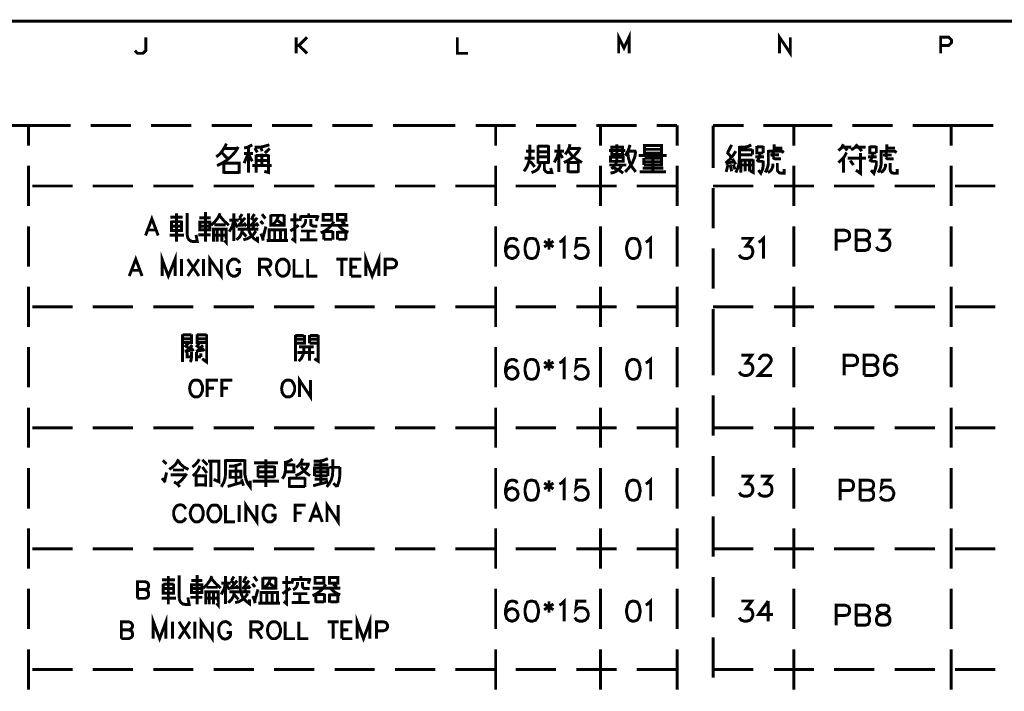
# Model space of a CAD drawing. Units: millimetres. Extents: x -6 to 1714, y -784 to 208.
# Drawn here: x 801 to 886, y 146 to 204 of the extents above; entities that cross this region are included whole.
import ezdxf

# ---------------------------------------------------------------- set-up
doc = ezdxf.new("R2010")
doc.units = ezdxf.units.MM
doc.layers.add('P', color=7, linetype='Continuous')

msp = doc.modelspace()

# ---------------------------------------------------------------- linework, layer by layer
at = {"layer": 'P', "const_width": 0.254}
for points in [[(678.285, 203.619), (966.17, 203.619)], [(810.771, 201.062), (811, 200.832), (811.459, 200.832), (811.706, 201.062), (811.706, 202.226)], [(824.741, 200.832), (824.741, 202.226)], [(825.676, 202.226), (824.97, 201.52), (824.741, 201.52)], [(838.693, 202.226), (838.693, 200.832), (839.611, 200.832)], [(852.663, 200.832), (852.663, 202.226), (853.122, 201.291), (853.563, 202.226), (853.563, 200.832)], [(866.598, 200.832), (866.598, 202.226), (867.533, 200.832), (867.533, 202.226)], [(880.551, 200.832), (880.551, 202.226), (881.256, 202.226), (881.485, 201.997), (881.485, 201.75), (881.256, 201.52), (880.551, 201.52)], [(824.97, 201.52), (825.676, 200.832)], [(798.212, 194.588), (801.546, 194.588)], [(801.546, 194.588), (801.546, 192.842)], [(801.546, 194.588), (805.197, 194.588)], [(806.943, 194.588), (810.436, 194.588)], [(812.165, 194.588), (815.657, 194.588)], [(817.421, 194.588), (820.913, 194.588)], [(822.642, 194.588), (826.135, 194.588)], [(827.863, 194.588), (831.356, 194.588)], [(833.12, 194.588), (836.788, 194.588)], [(838.517, 194.588), (836.788, 194.588)], [(843.738, 194.588), (840.281, 194.588)], [(842.01, 194.588), (842.01, 192.842)], [(848.995, 194.588), (845.502, 194.588)], [(854.216, 194.588), (850.723, 194.588)], [(851.094, 194.588), (851.094, 192.842)], [(857.708, 194.588), (855.962, 194.588)], [(857.726, 192.842), (857.726, 194.588)], [(863.476, 194.588), (860.848, 194.588)], [(860.848, 194.571), (860.848, 190.919)], [(867.833, 194.588), (865.205, 194.588)], [(867.833, 194.588), (871.167, 194.588)], [(867.833, 192.842), (867.833, 194.571)], [(872.895, 194.588), (876.388, 194.588)], [(878.116, 194.588), (881.45, 194.588)], [(881.45, 194.588), (881.45, 192.842)], [(881.45, 194.588), (885.101, 194.588)], [(817.809, 191.872), (818.109, 192.101), (818.338, 192.383), (818.532, 192.683), (818.691, 193.018)], [(817.88, 191.113), (818.321, 191.325), (818.744, 191.59), (819.132, 191.942), (819.467, 192.313), (819.714, 192.736)], [(820.226, 192.63), (820.596, 192.736), (820.931, 192.913)], [(820.614, 190.514), (820.614, 192.701)], [(821.143, 192.701), (821.584, 192.701), (821.989, 192.789), (822.413, 192.913)], [(821.372, 192.26), (821.143, 192.63)], [(821.654, 192.701), (821.795, 192.366)], [(844.461, 190.62), (844.726, 191.008), (844.885, 191.431), (844.973, 191.872), (844.973, 192.913)], [(845.678, 192.86), (845.678, 191.272)], [(846.596, 192.807), (845.678, 192.807)], [(846.596, 191.272), (846.596, 192.86)], [(847.478, 190.567), (847.478, 192.966)], [(847.919, 191.378), (848.271, 191.554), (848.589, 191.766), (848.889, 192.048), (849.136, 192.331), (849.33, 192.701)], [(848.024, 192.084), (848.236, 192.366), (848.377, 192.648), (848.448, 192.966)], [(852.187, 192.701), (852.999, 192.701), (852.999, 192.084), (852.064, 192.084), (852.064, 192.701), (852.187, 192.701), (852.187, 192.701)], [(852.505, 191.484), (852.505, 192.966)], [(853.228, 191.978), (853.493, 192.419), (853.651, 192.913)], [(856.385, 192.207), (856.385, 192.86), (854.904, 192.86), (854.904, 192.207), (856.385, 192.207)], [(862.083, 192.207), (862.453, 192.913)], [(863.123, 192.701), (863.476, 192.701), (863.829, 192.754), (864.146, 192.913)], [(863.123, 192.807), (863.123, 191.766)], [(864.64, 192.807), (864.64, 192.207), (865.187, 192.207)], [(865.187, 192.736), (864.64, 192.736)], [(865.187, 192.207), (865.187, 192.807)], [(866.122, 192.366), (866.122, 192.966)], [(866.122, 192.63), (866.845, 192.63)], [(871.696, 192.419), (871.96, 192.648), (872.137, 192.966)], [(872.825, 192.701), (872.031, 192.701)], [(872.243, 192.701), (872.454, 192.419)], [(872.789, 192.472), (873.001, 192.595), (873.195, 192.754), (873.336, 192.966)], [(873.178, 192.701), (874.042, 192.701)], [(873.724, 192.366), (873.442, 192.701)], [(874.412, 192.807), (874.412, 192.207), (874.977, 192.207)], [(874.977, 192.736), (874.412, 192.736)], [(874.977, 192.207), (874.977, 192.807)], [(875.894, 192.348), (875.894, 192.966)], [(875.894, 192.63), (876.599, 192.63)], [(818.268, 192.26), (818.85, 191.66)], [(819.608, 192.595), (818.532, 192.595)], [(820.226, 192.154), (821.002, 192.154)], [(820.543, 192.084), (820.226, 191.325)], [(820.931, 191.484), (820.614, 192.084)], [(821.266, 192.048), (821.266, 190.514)], [(822.078, 191.978), (821.266, 191.978)], [(821.76, 192.154), (821.76, 191.166)], [(821.972, 190.62), (822.342, 190.514), (822.342, 192.048)], [(822.448, 192.595), (822.025, 192.207)], [(822.342, 191.978), (822.078, 191.978)], [(845.396, 191.766), (844.532, 191.766)], [(844.638, 192.366), (845.396, 192.366)], [(845.678, 192.313), (846.596, 192.313)], [(846.596, 191.872), (845.678, 191.872)], [(847.09, 191.378), (847.319, 191.854), (847.478, 192.366)], [(847.919, 192.366), (847.09, 192.366)], [(847.813, 191.766), (847.531, 192.26)], [(848.289, 192.419), (848.607, 191.995), (849.03, 191.66), (849.488, 191.378)], [(849.206, 192.595), (848.395, 192.595)], [(851.817, 192.419), (853.228, 192.419)], [(851.958, 191.484), (851.958, 191.837), (853.052, 191.837), (853.052, 191.484), (851.958, 191.484)], [(853.228, 190.567), (853.563, 190.937), (853.863, 191.378), (854.057, 191.854), (854.145, 192.366)], [(854.198, 192.366), (853.44, 192.366)], [(853.44, 192.26), (853.51, 191.784), (853.634, 191.343), (853.863, 190.937), (854.145, 190.567)], [(854.41, 191.978), (856.826, 191.978)], [(854.851, 191.166), (856.385, 191.166), (856.385, 191.766), (854.904, 191.766)], [(854.851, 191.766), (854.851, 191.166)], [(856.385, 192.525), (854.904, 192.525)], [(855.627, 191.766), (855.627, 190.62)], [(861.924, 191.325), (862.277, 191.643), (862.559, 191.978), (862.806, 192.366)], [(862.453, 191.837), (862.03, 192.26)], [(862.806, 190.514), (862.982, 190.902), (863.088, 191.325), (863.123, 191.766)], [(863.123, 192.472), (864.252, 192.472)], [(864.252, 192.048), (863.123, 192.048)], [(864.252, 192.525), (864.252, 192.048)], [(865.258, 191.872), (864.499, 191.872)], [(864.64, 191.449), (864.834, 191.801), (864.923, 192.207)], [(865.628, 191.66), (865.628, 192.472)], [(865.628, 192.366), (866.88, 192.366)], [(866.563, 192.048), (865.804, 192.048)], [(866.051, 191.837), (866.051, 192.313)], [(866.051, 191.837), (866.104, 191.748), (866.193, 191.696), (866.722, 191.696)], [(866.951, 192.419), (866.775, 192.207)], [(871.696, 191.378), (871.978, 191.625), (872.225, 191.907), (872.401, 192.26)], [(872.137, 190.514), (872.137, 191.837)], [(872.507, 191.766), (874.095, 191.766)], [(873.601, 191.378), (873.601, 192.207)], [(875.012, 191.872), (874.253, 191.872)], [(874.412, 191.449), (874.606, 191.801), (874.694, 192.207)], [(875.4, 191.66), (875.4, 192.454)], [(875.4, 192.348), (876.67, 192.348)], [(876.317, 192.031), (875.559, 192.031)], [(875.841, 191.819), (875.841, 192.313)], [(875.841, 191.819), (875.876, 191.748), (875.947, 191.696), (876.494, 191.696)], [(876.705, 192.419), (876.564, 192.207)], [(801.546, 191.113), (801.546, 187.621)], [(818.479, 190.408), (818.479, 191.449)], [(818.532, 191.325), (819.785, 191.325)], [(819.785, 191.449), (819.785, 190.408)], [(820.931, 191.113), (822.624, 191.113)], [(822.078, 191.554), (821.266, 191.554)], [(822.342, 191.554), (822.078, 191.554)], [(842.01, 191.113), (842.01, 187.621)], [(845.008, 191.484), (845.396, 191.008)], [(845.114, 190.514), (845.414, 190.62), (845.678, 190.814), (845.82, 191.096), (845.89, 191.378)], [(845.678, 191.378), (846.596, 191.378)], [(846.225, 191.325), (846.225, 190.902), (846.243, 190.743), (846.331, 190.62), (846.455, 190.531), (846.596, 190.514), (846.878, 190.514), (846.772, 190.902)], [(848.289, 191.449), (848.289, 190.514)], [(849.171, 191.378), (848.289, 191.378)], [(849.171, 190.514), (849.171, 191.484)], [(851.094, 191.113), (851.094, 187.621)], [(852.681, 191.166), (851.852, 191.166)], [(851.958, 190.461), (852.275, 190.531), (852.558, 190.69), (852.787, 190.902), (852.946, 191.166)], [(852.028, 190.831), (852.24, 191.025), (852.399, 191.237), (852.505, 191.484)], [(853.052, 190.461), (852.663, 190.743), (852.187, 190.937)], [(853.334, 191.166), (852.681, 191.166)], [(856.544, 190.902), (854.745, 190.902)], [(854.904, 191.449), (856.385, 191.449)], [(857.726, 187.621), (857.726, 191.113)], [(861.924, 191.325), (862.7, 191.449)], [(861.977, 190.567), (862.136, 191.219)], [(862.312, 191.219), (862.453, 190.62)], [(862.806, 191.219), (862.524, 191.696)], [(862.735, 190.796), (862.594, 191.219)], [(863.247, 190.514), (863.247, 191.66)], [(863.247, 191.59), (864.323, 191.59)], [(863.247, 191.166), (864.323, 191.166)], [(863.617, 191.59), (863.617, 190.62)], [(864.005, 190.62), (864.005, 191.59)], [(864.323, 191.66), (864.323, 190.514), (864.041, 190.672)], [(865.187, 191.484), (864.711, 191.484)], [(864.764, 190.725), (864.975, 190.461), (865.134, 190.814), (865.187, 191.166), (865.187, 191.554)], [(865.363, 190.514), (865.522, 190.849), (865.628, 191.219), (865.628, 191.66)], [(865.575, 190.514), (865.787, 190.637), (865.928, 190.814), (866.016, 191.043), (866.016, 191.272)], [(866.404, 191.325), (866.404, 190.796), (866.439, 190.62), (866.563, 190.496), (866.722, 190.461), (866.986, 190.461), (866.986, 190.831)], [(867.833, 187.621), (867.833, 191.113)], [(872.719, 191.554), (873.001, 191.166)], [(873.213, 190.725), (873.601, 190.443), (873.601, 191.378)], [(874.977, 191.484), (874.483, 191.484)], [(874.518, 190.725), (874.765, 190.443), (874.888, 190.814), (874.977, 191.166), (874.977, 191.554)], [(875.135, 190.514), (875.312, 190.849), (875.4, 191.219), (875.4, 191.66)], [(875.347, 190.514), (875.541, 190.637), (875.682, 190.814), (875.77, 191.043), (875.788, 191.272)], [(876.176, 191.325), (876.176, 190.796), (876.211, 190.62), (876.317, 190.496), (876.494, 190.443), (876.776, 190.443), (876.776, 190.831)], [(881.45, 191.113), (881.45, 187.621)], [(819.785, 190.514), (818.479, 190.514)], [(848.342, 190.567), (849.171, 190.567)], [(854.48, 190.567), (856.756, 190.567)], [(801.881, 189.35), (805.374, 189.35)], [(807.102, 189.35), (810.595, 189.35)], [(812.359, 189.35), (815.833, 189.35)], [(817.58, 189.35), (821.072, 189.35)], [(822.818, 189.35), (826.311, 189.35)], [(828.057, 189.35), (831.532, 189.35)], [(833.296, 189.35), (836.788, 189.35)], [(838.517, 189.35), (842.01, 189.35)], [(843.738, 189.35), (847.231, 189.35)], [(848.995, 189.35), (852.487, 189.35)], [(854.216, 189.35), (857.708, 189.35)], [(860.848, 189.35), (864.34, 189.35)], [(866.104, 189.35), (869.579, 189.35)], [(871.325, 189.35), (874.818, 189.35)], [(876.564, 189.35), (880.057, 189.35)], [(881.785, 189.35), (885.278, 189.35)], [(860.848, 189.173), (860.848, 185.681)], [(811.688, 185.063), (812.235, 186.51), (812.782, 185.063)], [(814.916, 186.651), (813.823, 186.651)], [(814.369, 185.346), (814.369, 186.986)], [(815.304, 185.081), (815.304, 187.021)], [(816.874, 187.092), (816.874, 184.534)], [(817.368, 185.945), (817.686, 186.245), (817.95, 186.58), (818.144, 186.986)], [(818.074, 186.81), (818.462, 186.351), (818.903, 185.945)], [(819.326, 184.587), (819.326, 186.986)], [(819.838, 186.598), (820.049, 186.915)], [(820.596, 186.986), (820.596, 185.839), (820.649, 185.451), (820.825, 185.099), (821.072, 184.799), (821.39, 184.587), (821.39, 184.975)], [(820.913, 186.598), (821.125, 186.915)], [(822.06, 186.527), (821.778, 186.915)], [(822.536, 186.88), (822.536, 185.945), (823.683, 185.945), (823.683, 186.88)], [(823.683, 186.81), (822.536, 186.81)], [(822.642, 185.981), (822.907, 186.192), (823.083, 186.457), (823.189, 186.774)], [(824.335, 184.799), (824.618, 184.587), (824.618, 186.986)], [(825.164, 186.81), (825.059, 186.316)], [(826.576, 186.704), (825.164, 186.704)], [(825.817, 186.704), (825.817, 186.986)], [(826.47, 186.316), (826.646, 186.81)], [(827.828, 186.88), (827.828, 186.386), (827.069, 186.386), (827.069, 186.88), (827.828, 186.88)], [(828.322, 186.386), (828.322, 186.88), (829.045, 186.88), (829.045, 186.386), (828.322, 186.386)], [(801.546, 185.857), (801.546, 182.365)], [(813.928, 186.333), (813.928, 185.504), (814.81, 185.504), (814.81, 186.333)], [(814.81, 186.263), (813.928, 186.263)], [(813.928, 185.875), (814.81, 185.875)], [(816.345, 186.598), (817.315, 186.598)], [(816.38, 186.227), (816.38, 185.557), (817.245, 185.557), (817.245, 186.227), (816.38, 186.227)], [(817.245, 185.875), (816.38, 185.875)], [(818.62, 185.981), (817.633, 185.981)], [(818.938, 185.398), (819.203, 185.857), (819.326, 186.386)], [(819.767, 186.386), (818.938, 186.386)], [(819.661, 185.769), (819.379, 186.263)], [(820.367, 185.981), (819.696, 185.945)], [(819.767, 186.598), (820.049, 186.386)], [(819.767, 185.945), (820.314, 186.598)], [(820.208, 186.157), (820.42, 185.875)], [(821.39, 185.981), (820.737, 185.945)], [(821.125, 186.386), (820.808, 186.598)], [(820.843, 185.945), (821.354, 186.598)], [(820.966, 185.839), (821.072, 185.663)], [(821.46, 185.875), (821.249, 186.157)], [(821.884, 186.051), (821.637, 186.316)], [(821.848, 184.834), (822.113, 185.839)], [(823.542, 186.051), (823.048, 186.422)], [(824.953, 186.422), (824.23, 186.422)], [(824.23, 185.451), (824.953, 185.945)], [(825.164, 185.769), (825.358, 185.892), (825.482, 186.069), (825.553, 186.263), (825.553, 186.492)], [(825.993, 186.492), (825.993, 186.104), (826.011, 185.981), (826.099, 185.928), (826.205, 185.875), (826.576, 185.875)], [(826.858, 185.293), (827.193, 185.451), (827.51, 185.663), (827.793, 185.945), (828.004, 186.263)], [(829.257, 185.945), (826.858, 185.945)], [(828.375, 185.945), (828.639, 185.681), (828.939, 185.469), (829.257, 185.346)], [(828.657, 186.263), (828.974, 186.051)], [(842.01, 185.857), (842.01, 182.365)], [(851.094, 185.857), (851.094, 182.365)], [(857.726, 182.365), (857.726, 185.857)], [(867.833, 182.365), (867.833, 185.857)], [(881.45, 185.857), (881.45, 182.365)], [(811.9, 185.54), (812.588, 185.54)], [(813.77, 185.081), (815.022, 185.081)], [(814.369, 185.346), (814.369, 184.534)], [(815.304, 185.081), (815.34, 184.869), (815.445, 184.693), (815.639, 184.569), (815.833, 184.534), (816.169, 184.534), (816.063, 185.116)], [(816.274, 185.116), (817.315, 185.116)], [(818.673, 184.799), (818.673, 185.61), (817.58, 185.61), (817.58, 184.534)], [(817.58, 185.081), (818.673, 185.081)], [(817.897, 184.534), (817.897, 185.61)], [(818.285, 185.61), (818.285, 184.534)], [(819.555, 184.693), (819.838, 184.922), (819.996, 185.24), (820.084, 185.61)], [(819.661, 185.61), (821.46, 185.61)], [(820.084, 185.346), (820.42, 184.975)], [(820.155, 184.693), (820.49, 184.781), (820.79, 184.94), (821.037, 185.152), (821.249, 185.451)], [(821.884, 184.622), (821.795, 184.94), (821.672, 185.222)], [(822.395, 184.622), (822.395, 185.557), (823.806, 185.557), (823.806, 184.622), (822.977, 184.622)], [(822.871, 185.557), (822.871, 184.622)], [(823.365, 184.622), (823.365, 185.557)], [(826.417, 185.451), (825.164, 185.451)], [(825.764, 185.451), (825.764, 184.693)], [(827.14, 184.693), (827.14, 185.398)], [(827.175, 185.398), (827.898, 185.398)], [(827.898, 185.451), (827.898, 184.693)], [(828.322, 185.451), (828.322, 184.693)], [(829.045, 185.346), (828.322, 185.346)], [(829.045, 184.693), (829.045, 185.398)], [(847.531, 184.481), (847.707, 184.569), (847.954, 184.816), (847.954, 183.07)], [(855.009, 184.481), (855.168, 184.569), (855.433, 184.816), (855.433, 183.07)], [(864.781, 184.481), (864.958, 184.569), (865.205, 184.816), (865.205, 183.07)], [(871.502, 183.758), (871.502, 185.522), (872.243, 185.522), (872.49, 185.434), (872.578, 185.346), (872.666, 185.187), (872.666, 184.922), (872.578, 184.763), (872.49, 184.693), (872.243, 184.605), (871.502, 184.605)], [(873.23, 183.758), (873.23, 185.522), (873.989, 185.522), (874.253, 185.434), (874.306, 185.346), (874.395, 185.187), (874.395, 185.01), (874.306, 184.834), (874.253, 184.763), (873.989, 184.693), (873.23, 184.693)], [(875.153, 185.522), (876.07, 185.522), (875.559, 184.834), (875.806, 184.834), (875.982, 184.763), (876.07, 184.693), (876.158, 184.446), (876.158, 184.27), (876.07, 184.023), (875.894, 183.846), (875.647, 183.758), (875.418, 183.758), (875.153, 183.846), (875.065, 183.934), (874.994, 184.093)], [(818.515, 184.64), (818.673, 184.464), (818.673, 184.799)], [(822.977, 184.622), (822.166, 184.622)], [(823.806, 184.622), (824.018, 184.622)], [(825.059, 184.693), (826.576, 184.693)], [(827.828, 184.728), (827.14, 184.728)], [(828.375, 184.728), (829.045, 184.728)], [(843.879, 184.569), (843.791, 184.746), (843.562, 184.816), (843.385, 184.816), (843.138, 184.746), (842.962, 184.481), (842.874, 184.076), (842.874, 183.652), (842.962, 183.317), (843.138, 183.158), (843.385, 183.07), (843.474, 183.07), (843.703, 183.158), (843.791, 183.229), (843.915, 183.405), (843.968, 183.599), (843.932, 183.793), (843.844, 183.952), (843.703, 184.076), (843.509, 184.146), (843.262, 184.128), (843.138, 184.076), (842.962, 183.917), (842.874, 183.652)], [(845.043, 184.816), (844.779, 184.746), (844.638, 184.481), (844.55, 184.076), (844.55, 183.829), (844.638, 183.405), (844.779, 183.158), (845.043, 183.07), (845.202, 183.07), (845.467, 183.158), (845.626, 183.405), (845.714, 183.829), (845.714, 184.076), (845.626, 184.481), (845.467, 184.746), (845.202, 184.816), (845.043, 184.816), (845.043, 184.816)], [(846.208, 184.569), (847.019, 184.076)], [(847.019, 184.569), (846.208, 184.076)], [(846.631, 184.816), (846.631, 183.829)], [(849.859, 184.816), (849.048, 184.816), (848.959, 184.076), (849.048, 184.146), (849.277, 184.234), (849.524, 184.234), (849.788, 184.146), (849.947, 184.005), (850.035, 183.74), (850.035, 183.582), (849.947, 183.317), (849.788, 183.158), (849.524, 183.07), (849.277, 183.07), (849.048, 183.158), (848.959, 183.229), (848.871, 183.405)], [(853.845, 184.816), (853.616, 184.746), (853.44, 184.481), (853.351, 184.076), (853.351, 183.829), (853.44, 183.405), (853.616, 183.158), (853.845, 183.07), (854.022, 183.07), (854.269, 183.158), (854.427, 183.405), (854.516, 183.829), (854.516, 184.076), (854.427, 184.481), (854.269, 184.746), (854.022, 184.816), (853.845, 184.816), (853.845, 184.816)], [(863.282, 184.816), (864.199, 184.816), (863.705, 184.146), (863.97, 184.146), (864.111, 184.076), (864.199, 184.005), (864.288, 183.74), (864.288, 183.582), (864.199, 183.317), (864.041, 183.158), (863.794, 183.07), (863.547, 183.07), (863.282, 183.158), (863.194, 183.229), (863.123, 183.405)], [(873.989, 184.693), (874.253, 184.605), (874.306, 184.517), (874.395, 184.358), (874.395, 184.093), (874.306, 183.934), (874.253, 183.846), (873.989, 183.758), (873.23, 183.758)], [(810.277, 181.553), (810.842, 183.017), (811.388, 181.553)], [(813.117, 181.553), (813.117, 183.017), (813.664, 181.553), (814.246, 183.017), (814.246, 181.553)], [(817.262, 181.553), (817.262, 183.017), (818.25, 181.553), (818.25, 183.017)], [(830.774, 181.553), (830.774, 183.017), (831.32, 181.553), (831.903, 183.017), (831.903, 181.553)], [(860.848, 183.952), (860.848, 180.46)], [(814.793, 181.553), (814.793, 183.017)], [(815.34, 181.553), (816.31, 183.017)], [(815.34, 183.017), (816.31, 181.553)], [(816.715, 181.553), (816.715, 183.017)], [(819.838, 182.664), (819.767, 182.806), (819.643, 182.929), (819.485, 183.017), (819.22, 183.017), (819.097, 182.929), (818.938, 182.806), (818.885, 182.664), (818.797, 182.47), (818.797, 182.118), (818.885, 181.906), (818.938, 181.765), (819.097, 181.624), (819.22, 181.553), (819.485, 181.553), (819.643, 181.624), (819.767, 181.765), (819.838, 181.906), (819.838, 182.118), (819.485, 182.118)], [(821.566, 181.553), (821.566, 183.017), (822.201, 183.017), (822.413, 182.929), (822.483, 182.876), (822.536, 182.753), (822.536, 182.594), (822.483, 182.47), (822.413, 182.382), (822.201, 182.329), (821.566, 182.329)], [(823.453, 183.017), (823.295, 182.929), (823.171, 182.806), (823.118, 182.735), (823.048, 182.576), (823.013, 182.294), (823.048, 182.012), (823.118, 181.835), (823.224, 181.694), (823.365, 181.588), (823.453, 181.553), (823.718, 181.553), (823.859, 181.624), (824, 181.765), (824.071, 181.906), (824.124, 182.118), (824.124, 182.47), (824.071, 182.664), (824, 182.806), (823.859, 182.929), (823.718, 183.017), (823.453, 183.017), (823.453, 183.017)], [(824.547, 183.017), (824.547, 181.553), (825.376, 181.553)], [(825.729, 183.017), (825.729, 181.553), (826.558, 181.553)], [(828.216, 183.017), (829.186, 183.017)], [(828.692, 183.017), (828.692, 181.553)], [(829.468, 181.553), (829.468, 183.017), (830.368, 183.017)], [(832.449, 181.553), (832.449, 183.017), (833.067, 183.017), (833.278, 182.929), (833.331, 182.876), (833.419, 182.753), (833.419, 182.541), (833.331, 182.382), (833.278, 182.329), (833.067, 182.259), (832.449, 182.259)], [(810.489, 182.047), (811.194, 182.047)], [(822.06, 182.329), (822.536, 181.553)], [(829.468, 182.329), (830.015, 182.329)], [(829.468, 181.553), (830.368, 181.553)], [(801.546, 180.636), (801.546, 177.143)], [(842.01, 180.636), (842.01, 177.143)], [(851.094, 180.636), (851.094, 177.143)], [(857.726, 177.143), (857.726, 180.636)], [(867.833, 177.143), (867.833, 180.636)], [(881.45, 180.636), (881.45, 177.143)], [(801.881, 178.89), (805.374, 178.89)], [(807.102, 178.89), (810.595, 178.89)], [(812.359, 178.89), (815.833, 178.89)], [(817.58, 178.89), (821.072, 178.89)], [(822.818, 178.89), (826.311, 178.89)], [(828.057, 178.89), (831.532, 178.89)], [(833.296, 178.89), (836.788, 178.89)], [(838.517, 178.89), (842.01, 178.89)], [(843.738, 178.89), (847.231, 178.89)], [(848.995, 178.89), (852.487, 178.89)], [(854.216, 178.89), (857.708, 178.89)], [(860.848, 178.89), (864.34, 178.89)], [(860.848, 178.713), (860.848, 175.044)], [(866.104, 178.89), (869.579, 178.89)], [(871.325, 178.89), (874.818, 178.89)], [(876.564, 178.89), (880.057, 178.89)], [(881.785, 178.89), (885.278, 178.89)], [(814.899, 174.11), (814.899, 176.508)], [(815.657, 176.508), (815.657, 175.803), (814.899, 175.803)], [(814.899, 176.456), (815.657, 176.456)], [(816.98, 175.803), (816.151, 175.803), (816.151, 176.508)], [(816.151, 176.456), (816.98, 176.456)], [(816.98, 176.508), (816.98, 174.11), (816.592, 174.392)], [(824.671, 174.18), (824.671, 176.456)], [(825.447, 176.456), (825.447, 175.732), (824.671, 175.732)], [(824.671, 176.403), (825.394, 176.403)], [(825.888, 175.732), (825.888, 176.456)], [(825.923, 176.403), (826.646, 176.403)], [(826.646, 176.456), (826.646, 175.803)], [(860.848, 176.791), (860.848, 172.945)], [(814.899, 176.12), (815.657, 176.12)], [(815.075, 175.574), (815.393, 175.327)], [(815.445, 175.803), (815.181, 175.468)], [(815.234, 175.044), (815.728, 175.574)], [(816.38, 175.327), (816.045, 175.574)], [(816.151, 176.12), (816.98, 176.12)], [(816.151, 175.468), (816.38, 175.803)], [(816.663, 175.574), (816.151, 175.044)], [(824.671, 176.085), (825.447, 176.085)], [(825.888, 176.085), (826.646, 176.085)], [(826.646, 175.732), (825.888, 175.732)], [(826.646, 175.803), (826.646, 174.18), (826.311, 174.392)], [(801.546, 175.397), (801.546, 171.905)], [(815.728, 175.15), (815.075, 175.044)], [(815.287, 174.939), (815.287, 174.551), (815.657, 174.551)], [(815.551, 174.11), (815.639, 174.268), (815.657, 174.427), (815.657, 174.974)], [(815.833, 175.044), (815.657, 175.327)], [(816.045, 175.044), (816.698, 175.15)], [(816.098, 174.18), (816.098, 174.974)], [(816.486, 174.868), (816.486, 174.551)], [(816.768, 175.044), (816.592, 175.327)], [(826.311, 174.939), (824.847, 174.939)], [(824.953, 174.18), (825.164, 174.392), (825.306, 174.674), (825.394, 174.974)], [(824.988, 175.415), (826.258, 175.415)], [(825.394, 174.974), (825.394, 175.415)], [(825.888, 175.415), (825.888, 174.215)], [(842.01, 175.397), (842.01, 171.905)], [(851.094, 175.397), (851.094, 171.905)], [(857.726, 171.905), (857.726, 175.397)], [(863.282, 174.709), (864.199, 174.709), (863.705, 174.021), (863.97, 174.021), (864.111, 173.951), (864.199, 173.88), (864.288, 173.633), (864.288, 173.457), (864.199, 173.21), (864.041, 173.034), (863.794, 172.945), (863.547, 172.945), (863.282, 173.034), (863.194, 173.122), (863.123, 173.281)], [(864.87, 174.286), (864.87, 174.357), (864.958, 174.533), (865.046, 174.621), (865.205, 174.709), (865.522, 174.709), (865.699, 174.621), (865.787, 174.533), (865.875, 174.357), (865.875, 174.198), (865.787, 174.021), (865.61, 173.792), (864.781, 172.945), (865.946, 172.945)], [(867.833, 171.905), (867.833, 175.397)], [(872.19, 172.945), (872.19, 174.709), (872.931, 174.709), (873.195, 174.621), (873.266, 174.533), (873.354, 174.357), (873.354, 174.11), (873.266, 173.933), (873.195, 173.88), (872.931, 173.792), (872.19, 173.792)], [(873.936, 172.945), (873.936, 174.709), (874.694, 174.709), (874.941, 174.621), (875.012, 174.533), (875.1, 174.357), (875.1, 174.198), (875.012, 174.021), (874.941, 173.933), (874.694, 173.88), (873.936, 173.88)], [(876.688, 174.445), (876.599, 174.621), (876.335, 174.709), (876.176, 174.709), (875.947, 174.621), (875.77, 174.357), (875.682, 173.933), (875.682, 173.545), (875.77, 173.192), (875.947, 173.034), (876.176, 172.945), (876.264, 172.945), (876.511, 173.034), (876.688, 173.192), (876.758, 173.457), (876.758, 173.545), (876.688, 173.792), (876.511, 173.933), (876.264, 174.021), (876.176, 174.021), (875.947, 173.933), (875.77, 173.792), (875.682, 173.545)], [(881.45, 175.397), (881.45, 171.905)], [(816.486, 174.551), (816.098, 174.551)], [(843.879, 174.11), (843.791, 174.251), (843.562, 174.339), (843.385, 174.339), (843.138, 174.251), (842.962, 174.021), (842.874, 173.598), (842.874, 173.175), (842.962, 172.857), (843.138, 172.698), (843.385, 172.61), (843.474, 172.61), (843.703, 172.698), (843.879, 172.857), (843.95, 173.087), (843.95, 173.175), (843.879, 173.439), (843.703, 173.598), (843.474, 173.686), (843.385, 173.686), (843.138, 173.598), (842.962, 173.439), (842.874, 173.175)], [(845.043, 174.339), (844.779, 174.251), (844.638, 174.021), (844.55, 173.598), (844.55, 173.351), (844.638, 172.945), (844.779, 172.698), (845.043, 172.61), (845.202, 172.61), (845.467, 172.698), (845.626, 172.945), (845.714, 173.351), (845.714, 173.598), (845.626, 174.021), (845.467, 174.251), (845.202, 174.339), (845.043, 174.339), (845.043, 174.339)], [(846.208, 174.11), (847.019, 173.598)], [(847.019, 174.11), (846.208, 173.598)], [(846.631, 174.339), (846.631, 173.351)], [(847.531, 174.021), (847.707, 174.11), (847.954, 174.339), (847.954, 172.61)], [(849.859, 174.339), (849.03, 174.339), (848.959, 173.598), (849.03, 173.686), (849.277, 173.774), (849.524, 173.774), (849.771, 173.686), (849.947, 173.51), (850.035, 173.263), (850.035, 173.087), (849.947, 172.857), (849.771, 172.698), (849.524, 172.61), (849.277, 172.61), (849.03, 172.698), (848.959, 172.769), (848.871, 172.945)], [(853.845, 174.339), (853.616, 174.251), (853.44, 174.021), (853.351, 173.598), (853.351, 173.351), (853.44, 172.945), (853.616, 172.698), (853.845, 172.61), (854.004, 172.61), (854.269, 172.698), (854.427, 172.945), (854.516, 173.351), (854.516, 173.598), (854.427, 174.021), (854.269, 174.251), (854.004, 174.339), (853.845, 174.339), (853.845, 174.339)], [(855.009, 174.021), (855.168, 174.11), (855.433, 174.339), (855.433, 172.61)], [(874.694, 173.88), (874.941, 173.792), (875.012, 173.704), (875.1, 173.545), (875.1, 173.281), (875.012, 173.122), (874.941, 173.034), (874.694, 172.945), (873.936, 172.945)], [(815.939, 172.54), (815.781, 172.487), (815.657, 172.328), (815.569, 172.187), (815.498, 171.817), (815.569, 171.464), (815.71, 171.234), (815.851, 171.129), (815.939, 171.093), (816.204, 171.093), (816.363, 171.164), (816.486, 171.305), (816.627, 171.64), (816.627, 171.993), (816.486, 172.328), (816.363, 172.487), (816.204, 172.54), (815.939, 172.54), (815.939, 172.54)], [(817.033, 171.093), (817.033, 172.54), (817.95, 172.54)], [(818.285, 171.093), (818.285, 172.54), (819.203, 172.54)], [(823.894, 172.54), (823.771, 172.487), (823.612, 172.328), (823.542, 172.187), (823.471, 171.817), (823.524, 171.464), (823.665, 171.234), (823.806, 171.129), (823.894, 171.093), (824.177, 171.093), (824.318, 171.164), (824.388, 171.234), (824.494, 171.376), (824.6, 171.622), (824.6, 172.011), (824.494, 172.257), (824.388, 172.416), (824.318, 172.487), (824.177, 172.54), (823.894, 172.54), (823.894, 172.54)], [(825.023, 171.093), (825.023, 172.54), (825.976, 171.093), (825.976, 172.54)], [(817.033, 171.852), (817.615, 171.852)], [(818.285, 171.852), (818.832, 171.852)], [(860.848, 171.217), (860.848, 167.724)], [(801.546, 170.158), (801.546, 166.684)], [(842.01, 170.158), (842.01, 166.684)], [(851.094, 170.158), (851.094, 166.684)], [(857.726, 166.684), (857.726, 170.158)], [(867.833, 166.684), (867.833, 170.158)], [(881.45, 170.158), (881.45, 166.684)], [(801.881, 168.412), (805.374, 168.412)], [(807.102, 168.412), (810.595, 168.412)], [(812.359, 168.412), (815.833, 168.412)], [(817.58, 168.412), (821.072, 168.412)], [(822.818, 168.412), (826.311, 168.412)], [(828.057, 168.412), (831.532, 168.412)], [(833.296, 168.412), (836.788, 168.412)], [(838.517, 168.412), (842.01, 168.412)], [(843.738, 168.412), (847.231, 168.412)], [(848.995, 168.412), (852.487, 168.412)], [(854.216, 168.412), (857.708, 168.412)], [(860.848, 168.412), (864.34, 168.412)], [(866.104, 168.412), (869.579, 168.412)], [(871.325, 168.412), (874.818, 168.412)], [(876.564, 168.412), (880.057, 168.412)], [(881.785, 168.412), (885.278, 168.412)], [(813.505, 165.272), (813.188, 165.59)], [(813.734, 164.814), (813.981, 164.973), (814.228, 165.184), (814.405, 165.414), (814.546, 165.696)], [(814.493, 165.59), (814.722, 165.272), (815.04, 164.99), (815.41, 164.814)], [(815.745, 165.026), (815.975, 165.202), (816.186, 165.431), (816.345, 165.696)], [(817.051, 165.202), (816.61, 165.643)], [(817.103, 165.537), (818.038, 165.537)], [(817.333, 164.708), (817.333, 165.537)], [(818.038, 165.643), (818.038, 163.738), (817.58, 163.95)], [(818.25, 163.297), (818.462, 163.685), (818.585, 164.073), (818.62, 164.496), (818.62, 165.696)], [(818.62, 165.59), (820.278, 165.59)], [(818.903, 165.096), (819.273, 165.096), (819.643, 165.184), (819.996, 165.308)], [(820.278, 165.696), (820.278, 164.708), (820.296, 164.338), (820.384, 163.95), (820.525, 163.614), (820.755, 163.297), (820.755, 163.844)], [(821.072, 165.378), (823.154, 165.378)], [(822.113, 164.884), (822.113, 165.696)], [(823.542, 164.002), (823.683, 164.249), (823.771, 164.496), (823.806, 164.761), (823.806, 165.537)], [(824.529, 165.308), (824.529, 164.602), (823.771, 164.602)], [(823.806, 165.414), (824.124, 165.519), (824.406, 165.696)], [(824.741, 164.99), (824.988, 165.184), (825.182, 165.449), (825.288, 165.749)], [(826.258, 165.537), (826.681, 165.519), (827.087, 165.59), (827.475, 165.749)], [(826.858, 165.537), (826.858, 163.579)], [(827.898, 164.655), (827.898, 165.696)], [(860.848, 165.978), (860.848, 162.486)], [(801.546, 164.92), (801.546, 161.427)], [(813.346, 163.791), (813.505, 164.549)], [(815.022, 164.761), (814.052, 164.761)], [(815.781, 164.232), (816.045, 164.496), (816.257, 164.796), (816.398, 165.131)], [(816.61, 165.026), (816.998, 164.496)], [(817.333, 163.897), (817.333, 164.708)], [(819.943, 164.655), (819.943, 164.126), (819.008, 164.126), (819.008, 164.655), (819.943, 164.655)], [(819.52, 163.579), (819.52, 165.131)], [(821.425, 165.096), (821.425, 164.126)], [(822.871, 165.026), (821.425, 165.026)], [(822.871, 164.602), (821.425, 164.602)], [(822.113, 164.884), (822.113, 163.297)], [(822.871, 164.126), (822.871, 165.096)], [(823.806, 165.202), (824.529, 165.202)], [(824.671, 164.267), (825.041, 164.426), (825.358, 164.655), (825.623, 164.92), (825.817, 165.272)], [(825.129, 165.272), (825.888, 165.272)], [(825.129, 165.096), (825.341, 164.779), (825.605, 164.496), (825.941, 164.267)], [(826.258, 165.202), (827.51, 165.202)], [(826.329, 164.232), (826.329, 164.92), (827.475, 164.92), (827.475, 164.232)], [(826.329, 164.602), (827.475, 164.602)], [(827.369, 163.297), (827.599, 163.597), (827.775, 163.914), (827.881, 164.285), (827.898, 164.655)], [(827.616, 164.99), (828.516, 164.99)], [(828.516, 165.026), (828.516, 164.267)], [(842.01, 164.92), (842.01, 161.427)], [(851.094, 164.92), (851.094, 161.427)], [(857.726, 161.427), (857.726, 164.92)], [(867.833, 161.427), (867.833, 164.92)], [(881.45, 164.92), (881.45, 161.427)], [(813.399, 163.685), (813.117, 164.055)], [(813.876, 164.338), (815.146, 164.338)], [(814.652, 163.297), (814.458, 163.544), (814.158, 163.738)], [(814.44, 163.579), (814.758, 163.826), (815.022, 164.126), (815.251, 164.443)], [(816.063, 163.332), (816.063, 164.373)], [(816.063, 164.267), (816.892, 164.267)], [(816.892, 164.373), (816.892, 163.332)], [(817.333, 163.897), (817.333, 163.297)], [(819.996, 163.685), (818.797, 163.332)], [(819.996, 163.95), (820.173, 163.403)], [(820.966, 163.791), (823.259, 163.791)], [(821.425, 164.161), (822.871, 164.161)], [(824.141, 163.226), (824.141, 164.161)], [(824.141, 164.055), (825.5, 164.055)], [(825.5, 164.126), (825.5, 163.297)], [(826.205, 163.403), (827.51, 163.738)], [(827.475, 164.267), (826.329, 164.267)], [(827.475, 163.95), (826.329, 163.95)], [(828.269, 163.297), (827.951, 163.614)], [(828.269, 163.297), (828.445, 163.791), (828.516, 164.267)], [(843.879, 163.632), (843.791, 163.808), (843.562, 163.879), (843.385, 163.879), (843.138, 163.808), (842.962, 163.544), (842.874, 163.121), (842.874, 162.715), (842.962, 162.38), (843.138, 162.221), (843.385, 162.133), (843.474, 162.133), (843.703, 162.221), (843.879, 162.38), (843.95, 162.644), (843.95, 162.715), (843.879, 162.979), (843.703, 163.121), (843.474, 163.209), (843.385, 163.209), (843.138, 163.121), (842.962, 162.979), (842.874, 162.715)], [(845.043, 163.879), (844.779, 163.808), (844.638, 163.544), (844.55, 163.121), (844.55, 162.891), (844.638, 162.468), (844.779, 162.221), (845.043, 162.133), (845.202, 162.133), (845.467, 162.221), (845.626, 162.468), (845.714, 162.891), (845.714, 163.121), (845.626, 163.544), (845.467, 163.808), (845.202, 163.879), (845.043, 163.879), (845.043, 163.879)], [(846.208, 163.632), (847.019, 163.121)], [(847.019, 163.632), (846.208, 163.121)], [(846.631, 163.879), (846.631, 162.891)], [(847.531, 163.544), (847.707, 163.632), (847.954, 163.879), (847.954, 162.133)], [(849.859, 163.879), (849.03, 163.879), (848.959, 163.121), (849.03, 163.209), (849.277, 163.297), (849.524, 163.297), (849.771, 163.209), (849.947, 163.032), (850.035, 162.803), (850.035, 162.644), (849.947, 162.38), (849.771, 162.221), (849.524, 162.133), (849.277, 162.133), (849.03, 162.221), (848.959, 162.292), (848.871, 162.468)], [(853.845, 163.879), (853.616, 163.808), (853.44, 163.544), (853.351, 163.121), (853.351, 162.891), (853.44, 162.468), (853.616, 162.221), (853.845, 162.133), (854.004, 162.133), (854.269, 162.221), (854.427, 162.468), (854.516, 162.891), (854.516, 163.121), (854.427, 163.544), (854.269, 163.808), (854.004, 163.879), (853.845, 163.879), (853.845, 163.879)], [(855.009, 163.544), (855.168, 163.632), (855.433, 163.879), (855.433, 162.133)], [(863.282, 164.232), (864.199, 164.232), (863.705, 163.562), (863.97, 163.562), (864.111, 163.491), (864.199, 163.403), (864.288, 163.156), (864.288, 162.979), (864.199, 162.75), (864.041, 162.574), (863.794, 162.486), (863.547, 162.486), (863.282, 162.574), (863.194, 162.662), (863.123, 162.803)], [(864.958, 164.232), (865.875, 164.232), (865.363, 163.562), (865.61, 163.562), (865.787, 163.491), (865.875, 163.403), (865.946, 163.156), (865.946, 162.979), (865.875, 162.75), (865.699, 162.574), (865.452, 162.486), (865.205, 162.486), (864.958, 162.574), (864.87, 162.662), (864.781, 162.803)], [(871.855, 162.133), (871.855, 163.879), (872.595, 163.879), (872.842, 163.808), (872.931, 163.72), (873.001, 163.544), (873.001, 163.297), (872.931, 163.121), (872.842, 163.032), (872.595, 162.979), (871.855, 162.979)], [(873.583, 162.133), (873.583, 163.879), (874.324, 163.879), (874.589, 163.808), (874.677, 163.72), (874.747, 163.544), (874.747, 163.385), (874.677, 163.209), (874.589, 163.121), (874.324, 163.032), (873.583, 163.032)], [(876.317, 163.879), (875.488, 163.879), (875.418, 163.121), (875.488, 163.209), (875.753, 163.297), (876, 163.297), (876.264, 163.209), (876.405, 163.032), (876.494, 162.803), (876.494, 162.644), (876.405, 162.38), (876.264, 162.221), (876, 162.133), (875.753, 162.133), (875.488, 162.221), (875.418, 162.292), (875.329, 162.468)], [(816.892, 163.473), (816.063, 163.473)], [(825.5, 163.332), (824.141, 163.332)], [(874.324, 163.032), (874.589, 162.979), (874.677, 162.891), (874.747, 162.715), (874.747, 162.468), (874.677, 162.292), (874.589, 162.221), (874.324, 162.133), (873.583, 162.133)], [(820.367, 160.263), (820.367, 161.727), (821.337, 160.263), (821.337, 161.727)], [(825.905, 160.263), (826.452, 161.727), (826.999, 160.263)], [(827.405, 160.263), (827.405, 161.727), (828.375, 160.263), (828.375, 161.727)], [(815.181, 161.392), (815.093, 161.515), (814.969, 161.674), (814.846, 161.727), (814.669, 161.745), (814.563, 161.727), (814.458, 161.692), (814.369, 161.639), (814.246, 161.498), (814.193, 161.392), (814.123, 161.18), (814.123, 160.845), (814.193, 160.633), (814.264, 160.475), (814.405, 160.351), (814.546, 160.263), (814.81, 160.263), (814.969, 160.351), (815.093, 160.475), (815.181, 160.633)], [(815.992, 161.727), (815.851, 161.674), (815.728, 161.515), (815.675, 161.445), (815.604, 161.286), (815.551, 161.022), (815.622, 160.651), (815.781, 160.422), (815.922, 160.298), (815.992, 160.263), (816.274, 160.263), (816.398, 160.351), (816.557, 160.475), (816.61, 160.633), (816.68, 160.845), (816.68, 161.18), (816.61, 161.392), (816.557, 161.515), (816.398, 161.674), (816.274, 161.727), (815.992, 161.727), (815.992, 161.727)], [(817.527, 161.727), (817.368, 161.674), (817.245, 161.515), (817.192, 161.445), (817.121, 161.286), (817.068, 161.022), (817.139, 160.651), (817.298, 160.422), (817.439, 160.298), (817.527, 160.263), (817.791, 160.263), (817.933, 160.351), (818.074, 160.475), (818.144, 160.633), (818.197, 160.845), (818.197, 161.18), (818.144, 161.392), (818.074, 161.515), (817.933, 161.674), (817.791, 161.727), (817.527, 161.727), (817.527, 161.727)], [(818.62, 161.727), (818.62, 160.263), (819.449, 160.263)], [(819.802, 160.263), (819.802, 161.727)], [(822.924, 161.392), (822.854, 161.515), (822.713, 161.674), (822.589, 161.727), (822.289, 161.727), (822.166, 161.674), (822.007, 161.515), (821.954, 161.392), (821.884, 161.18), (821.884, 160.845), (821.954, 160.633), (822.007, 160.475), (822.166, 160.351), (822.289, 160.263), (822.589, 160.263), (822.713, 160.351), (822.854, 160.475), (822.924, 160.633), (822.924, 160.845), (822.589, 160.845)], [(824.653, 160.263), (824.653, 161.727), (825.553, 161.727)], [(824.653, 161.039), (825.2, 161.039)], [(826.099, 160.757), (826.787, 160.757)], [(860.848, 160.739), (860.848, 157.264)], [(801.546, 159.699), (801.546, 156.206)], [(842.01, 159.699), (842.01, 156.206)], [(851.094, 159.699), (851.094, 156.206)], [(857.726, 156.206), (857.726, 159.699)], [(867.833, 156.206), (867.833, 159.699)], [(881.45, 159.699), (881.45, 156.206)], [(801.881, 157.935), (805.374, 157.935)], [(807.102, 157.935), (810.595, 157.935)], [(812.359, 157.935), (815.833, 157.935)], [(817.58, 157.935), (821.072, 157.935)], [(822.818, 157.935), (826.311, 157.935)], [(828.057, 157.935), (831.532, 157.935)], [(833.296, 157.935), (836.788, 157.935)], [(838.517, 157.935), (842.01, 157.935)], [(843.738, 157.935), (847.231, 157.935)], [(848.995, 157.935), (852.487, 157.935)], [(854.216, 157.935), (857.708, 157.935)], [(860.848, 157.935), (864.34, 157.935)], [(866.104, 157.935), (869.579, 157.935)], [(871.325, 157.935), (874.818, 157.935)], [(876.564, 157.935), (880.057, 157.935)], [(881.785, 157.935), (885.278, 157.935)], [(810.983, 153.648), (810.983, 155.095), (811.6, 155.095), (811.812, 155.042), (811.9, 154.954), (811.953, 154.83), (811.953, 154.672), (811.9, 154.548), (811.812, 154.46), (811.6, 154.407), (810.983, 154.407)], [(814.228, 155.254), (813.117, 155.254)], [(813.664, 153.948), (813.664, 155.571)], [(814.599, 153.666), (814.599, 155.642)], [(815.639, 155.183), (816.61, 155.183)], [(816.169, 155.677), (816.169, 153.119)], [(816.68, 154.53), (816.998, 154.83), (817.245, 155.165), (817.439, 155.571)], [(817.368, 155.395), (817.756, 154.936), (818.197, 154.53)], [(818.62, 153.172), (818.62, 155.571)], [(819.061, 155.183), (819.344, 154.971)], [(819.061, 154.53), (819.626, 155.183)], [(819.132, 155.183), (819.344, 155.536)], [(819.89, 155.571), (819.89, 154.425), (819.961, 154.054), (820.12, 153.701), (820.384, 153.419), (820.702, 153.172), (820.702, 153.56)], [(820.42, 154.971), (820.102, 155.183)], [(820.173, 154.53), (820.649, 155.183)], [(820.208, 155.183), (820.42, 155.536)], [(821.354, 155.148), (821.072, 155.536)], [(821.848, 155.465), (821.848, 154.53), (822.977, 154.53), (822.977, 155.465)], [(822.977, 155.395), (821.848, 155.395)], [(821.972, 154.601), (822.219, 154.795), (822.395, 155.06), (822.501, 155.359)], [(823.648, 153.384), (823.912, 153.172), (823.912, 155.571)], [(824.459, 155.395), (824.353, 154.918)], [(825.888, 155.289), (824.459, 155.289)], [(824.459, 154.389), (824.653, 154.495), (824.776, 154.654), (824.847, 154.866), (824.847, 155.077)], [(825.129, 155.289), (825.129, 155.571)], [(825.288, 155.077), (825.288, 154.707), (825.306, 154.601), (825.394, 154.513), (825.5, 154.495), (825.888, 154.495)], [(825.782, 154.918), (825.941, 155.395)], [(827.14, 155.465), (827.14, 154.971), (826.364, 154.971), (826.364, 155.465), (827.14, 155.465)], [(827.616, 154.971), (827.616, 155.465), (828.339, 155.465), (828.339, 154.971), (827.616, 154.971)], [(860.848, 155.501), (860.848, 152.008)], [(801.546, 154.477), (801.546, 150.985)], [(811.6, 154.407), (811.812, 154.336), (811.9, 154.283), (811.953, 154.125), (811.953, 153.913), (811.9, 153.79), (811.812, 153.701), (811.6, 153.648), (810.983, 153.648)], [(813.223, 154.918), (813.223, 154.107), (814.123, 154.107), (814.123, 154.918)], [(814.123, 154.866), (813.223, 154.866)], [(813.223, 154.495), (814.123, 154.495)], [(815.675, 154.813), (815.675, 154.16), (816.557, 154.16), (816.557, 154.813), (815.675, 154.813)], [(816.557, 154.495), (815.675, 154.495)], [(817.933, 154.601), (816.945, 154.601)], [(818.25, 153.984), (818.497, 154.477), (818.62, 154.971)], [(819.061, 154.971), (818.25, 154.971)], [(818.956, 154.389), (818.691, 154.866)], [(819.661, 154.601), (819.008, 154.53)], [(819.52, 154.76), (819.732, 154.495)], [(820.702, 154.601), (820.049, 154.53)], [(820.278, 154.425), (820.384, 154.266)], [(820.755, 154.495), (820.543, 154.76)], [(821.178, 154.636), (820.931, 154.918)], [(821.143, 153.454), (821.425, 154.425)], [(822.836, 154.636), (822.342, 155.024)], [(824.247, 155.024), (823.542, 155.024)], [(823.542, 154.054), (824.247, 154.53)], [(826.152, 153.878), (826.505, 154.054), (826.823, 154.283), (827.087, 154.548), (827.299, 154.866)], [(828.551, 154.53), (826.152, 154.53)], [(827.687, 154.53), (827.934, 154.283), (828.234, 154.089), (828.551, 153.948)], [(827.951, 154.866), (828.269, 154.636)], [(842.01, 154.477), (842.01, 150.985)], [(851.094, 154.477), (851.094, 150.985)], [(857.726, 150.985), (857.726, 154.477)], [(867.833, 150.985), (867.833, 154.477)], [(881.45, 154.477), (881.45, 150.985)], [(813.082, 153.666), (814.334, 153.666)], [(813.664, 153.948), (813.664, 153.119)], [(814.599, 153.666), (814.652, 153.454), (814.758, 153.278), (814.934, 153.155), (815.146, 153.119), (815.463, 153.119), (815.357, 153.737)], [(815.569, 153.737), (816.61, 153.737)], [(817.968, 153.384), (817.968, 154.213), (816.892, 154.213), (816.892, 153.119)], [(816.892, 153.666), (817.968, 153.666)], [(817.209, 153.119), (817.209, 154.213)], [(817.58, 154.213), (817.58, 153.119)], [(817.827, 153.225), (817.968, 153.066), (817.968, 153.384)], [(818.85, 153.278), (819.132, 153.543), (819.308, 153.86), (819.379, 154.213)], [(818.956, 154.213), (820.755, 154.213)], [(819.379, 153.948), (819.732, 153.56)], [(819.449, 153.278), (819.785, 153.366), (820.084, 153.543), (820.331, 153.772), (820.543, 154.054)], [(821.178, 153.225), (821.108, 153.543), (820.966, 153.842)], [(821.69, 153.225), (821.69, 154.16), (823.118, 154.16), (823.118, 153.225), (822.289, 153.225)], [(822.183, 154.16), (822.183, 153.225)], [(822.66, 153.225), (822.66, 154.16)], [(825.711, 154.054), (824.459, 154.054)], [(825.059, 154.054), (825.059, 153.278)], [(826.434, 153.278), (826.434, 153.984)], [(826.47, 153.984), (827.193, 153.984)], [(827.193, 154.054), (827.193, 153.278)], [(827.616, 154.054), (827.616, 153.278)], [(828.339, 153.948), (827.616, 153.948)], [(828.339, 153.278), (828.339, 153.984)], [(843.879, 153.155), (843.791, 153.331), (843.562, 153.402), (843.385, 153.402), (843.138, 153.331), (842.962, 153.066), (842.874, 152.661), (842.874, 152.237), (842.962, 151.92), (843.138, 151.761), (843.385, 151.673), (843.474, 151.673), (843.703, 151.761), (843.879, 151.92), (843.95, 152.167), (843.95, 152.237), (843.879, 152.502), (843.703, 152.661), (843.474, 152.749), (843.385, 152.749), (843.138, 152.661), (842.962, 152.502), (842.874, 152.237)], [(845.043, 153.402), (844.779, 153.331), (844.638, 153.066), (844.55, 152.661), (844.55, 152.414), (844.638, 151.99), (844.779, 151.761), (845.043, 151.673), (845.202, 151.673), (845.467, 151.761), (845.626, 151.99), (845.714, 152.414), (845.714, 152.661), (845.626, 153.066), (845.467, 153.331), (845.202, 153.402), (845.043, 153.402), (845.043, 153.402)], [(846.631, 153.402), (846.631, 152.414)], [(847.531, 153.066), (847.707, 153.155), (847.954, 153.402), (847.954, 151.673)], [(849.859, 153.402), (849.03, 153.402), (848.959, 152.661), (849.03, 152.749), (849.277, 152.837), (849.524, 152.837), (849.771, 152.749), (849.947, 152.59), (850.035, 152.326), (850.035, 152.167), (849.947, 151.92), (849.771, 151.761), (849.524, 151.673), (849.277, 151.673), (849.03, 151.761), (848.959, 151.849), (848.871, 151.99)], [(853.845, 153.402), (853.616, 153.331), (853.44, 153.066), (853.351, 152.661), (853.351, 152.414), (853.44, 151.99), (853.616, 151.761), (853.845, 151.673), (854.004, 151.673), (854.269, 151.761), (854.427, 151.99), (854.516, 152.414), (854.516, 152.661), (854.427, 153.066), (854.269, 153.331), (854.004, 153.402), (853.845, 153.402), (853.845, 153.402)], [(855.009, 153.066), (855.168, 153.155), (855.433, 153.402), (855.433, 151.673)], [(863.282, 153.419), (864.199, 153.419), (863.705, 152.749), (863.97, 152.749), (864.111, 152.678), (864.199, 152.59), (864.288, 152.326), (864.288, 152.167), (864.199, 151.937), (864.041, 151.761), (863.794, 151.673), (863.547, 151.673), (863.282, 151.761), (863.194, 151.849), (863.123, 151.99)], [(865.61, 153.419), (864.781, 152.255), (866.034, 152.255)], [(865.61, 153.419), (865.61, 151.673)], [(822.289, 153.225), (821.46, 153.225)], [(823.118, 153.225), (823.33, 153.225)], [(824.353, 153.278), (825.888, 153.278)], [(827.14, 153.349), (826.434, 153.349)], [(827.687, 153.349), (828.339, 153.349)], [(846.208, 153.155), (847.019, 152.661)], [(847.019, 153.155), (846.208, 152.661)], [(871.502, 151.32), (871.502, 153.066), (872.243, 153.066), (872.49, 152.978), (872.578, 152.908), (872.666, 152.731), (872.666, 152.484), (872.578, 152.308), (872.49, 152.22), (872.243, 152.167), (871.502, 152.167)], [(873.23, 151.32), (873.23, 153.066), (873.989, 153.066), (874.253, 152.978), (874.306, 152.908), (874.395, 152.731), (874.395, 152.555), (874.306, 152.396), (874.253, 152.308), (873.989, 152.22), (873.23, 152.22)], [(875.418, 153.066), (875.153, 152.978), (875.065, 152.819), (875.065, 152.643), (875.153, 152.484), (875.329, 152.396), (875.647, 152.308), (875.894, 152.22), (876.07, 152.079), (876.158, 151.902), (876.158, 151.655), (876.07, 151.479), (875.982, 151.391), (875.735, 151.32), (875.418, 151.32), (875.153, 151.391), (875.065, 151.479), (874.994, 151.655), (874.994, 151.902), (875.065, 152.079), (875.241, 152.22), (875.471, 152.308), (875.806, 152.396), (875.982, 152.484), (876.07, 152.643), (876.07, 152.819), (875.982, 152.978), (875.735, 153.066), (875.418, 153.066), (875.418, 153.066)], [(812.359, 150.156), (812.359, 151.62), (812.905, 150.156), (813.452, 151.62), (813.452, 150.156)], [(816.504, 150.156), (816.504, 151.62), (817.474, 150.156), (817.474, 151.62)], [(830.015, 150.156), (830.015, 151.62), (830.562, 150.156), (831.109, 151.62), (831.109, 150.156)], [(873.989, 152.22), (874.253, 152.167), (874.306, 152.079), (874.395, 151.902), (874.395, 151.655), (874.306, 151.479), (874.253, 151.391), (873.989, 151.32), (873.23, 151.32)], [(809.589, 150.156), (809.589, 151.62), (810.224, 151.62), (810.418, 151.549), (810.489, 151.461), (810.559, 151.338), (810.559, 151.197), (810.489, 151.056), (810.418, 151.003), (810.224, 150.914), (809.589, 150.914)], [(810.224, 150.914), (810.418, 150.844), (810.489, 150.791), (810.559, 150.632), (810.559, 150.421), (810.489, 150.297), (810.418, 150.244), (810.224, 150.156), (809.589, 150.156)], [(814.017, 150.156), (814.017, 151.62)], [(814.581, 150.156), (815.534, 151.62)], [(814.581, 151.62), (815.534, 150.156)], [(815.957, 150.156), (815.957, 151.62)], [(819.061, 151.267), (819.008, 151.408), (818.85, 151.549), (818.779, 151.585), (818.638, 151.638), (818.497, 151.62), (818.373, 151.585), (818.215, 151.461), (818.056, 151.197), (818.038, 151.056), (818.038, 150.703), (818.091, 150.509), (818.179, 150.368), (818.321, 150.209), (818.444, 150.156), (818.55, 150.121), (818.691, 150.138), (818.814, 150.191), (818.938, 150.297), (819.008, 150.368), (819.061, 150.509), (819.061, 150.703), (818.726, 150.703)], [(820.808, 150.156), (820.808, 151.62), (821.425, 151.62), (821.637, 151.549), (821.707, 151.461), (821.778, 151.338), (821.778, 151.197), (821.707, 151.056), (821.637, 151.003), (821.425, 150.914), (820.808, 150.914)], [(821.284, 150.914), (821.778, 150.156)], [(822.66, 151.62), (822.536, 151.549), (822.395, 151.408), (822.307, 151.25), (822.236, 150.879), (822.307, 150.526), (822.448, 150.315), (822.589, 150.191), (822.66, 150.156), (822.942, 150.156), (823.083, 150.244), (823.242, 150.368), (823.295, 150.509), (823.365, 150.703), (823.365, 151.056), (823.295, 151.267), (823.242, 151.408), (823.083, 151.549), (822.942, 151.62), (822.66, 151.62), (822.66, 151.62)], [(823.789, 151.62), (823.789, 150.156), (824.618, 150.156)], [(824.953, 151.62), (824.953, 150.156), (825.799, 150.156)], [(827.458, 151.62), (828.428, 151.62)], [(827.934, 151.62), (827.934, 150.156)], [(828.692, 150.156), (828.692, 151.62), (829.592, 151.62)], [(828.692, 150.914), (829.257, 150.914)], [(831.691, 150.156), (831.691, 151.62), (832.291, 151.62), (832.502, 151.549), (832.573, 151.461), (832.643, 151.338), (832.643, 151.126), (832.573, 151.003), (832.502, 150.914), (832.291, 150.844), (831.691, 150.844)], [(828.692, 150.156), (829.592, 150.156)], [(860.848, 150.279), (860.848, 146.787)], [(801.546, 149.221), (801.546, 145.729)], [(842.01, 149.221), (842.01, 145.729)], [(851.094, 149.221), (851.094, 145.729)], [(857.726, 145.729), (857.726, 149.221)], [(867.833, 145.729), (867.833, 149.221)], [(881.45, 149.221), (881.45, 145.729)], [(801.881, 147.492), (805.374, 147.492)], [(807.102, 147.492), (810.595, 147.492)], [(812.359, 147.492), (815.833, 147.492)], [(817.58, 147.492), (821.072, 147.492)], [(822.818, 147.492), (826.311, 147.492)], [(828.057, 147.492), (831.532, 147.492)], [(833.296, 147.492), (836.788, 147.492)], [(838.517, 147.492), (842.01, 147.492)], [(843.738, 147.492), (847.231, 147.492)], [(848.995, 147.492), (852.487, 147.492)], [(854.216, 147.492), (857.708, 147.492)], [(860.848, 147.492), (864.34, 147.492)], [(866.104, 147.492), (869.579, 147.492)], [(871.325, 147.492), (874.818, 147.492)], [(876.564, 147.492), (880.057, 147.492)], [(881.785, 147.492), (885.278, 147.492)]]:
    msp.add_lwpolyline(points, dxfattribs=at)

doc.saveas('drawing.dxf')
